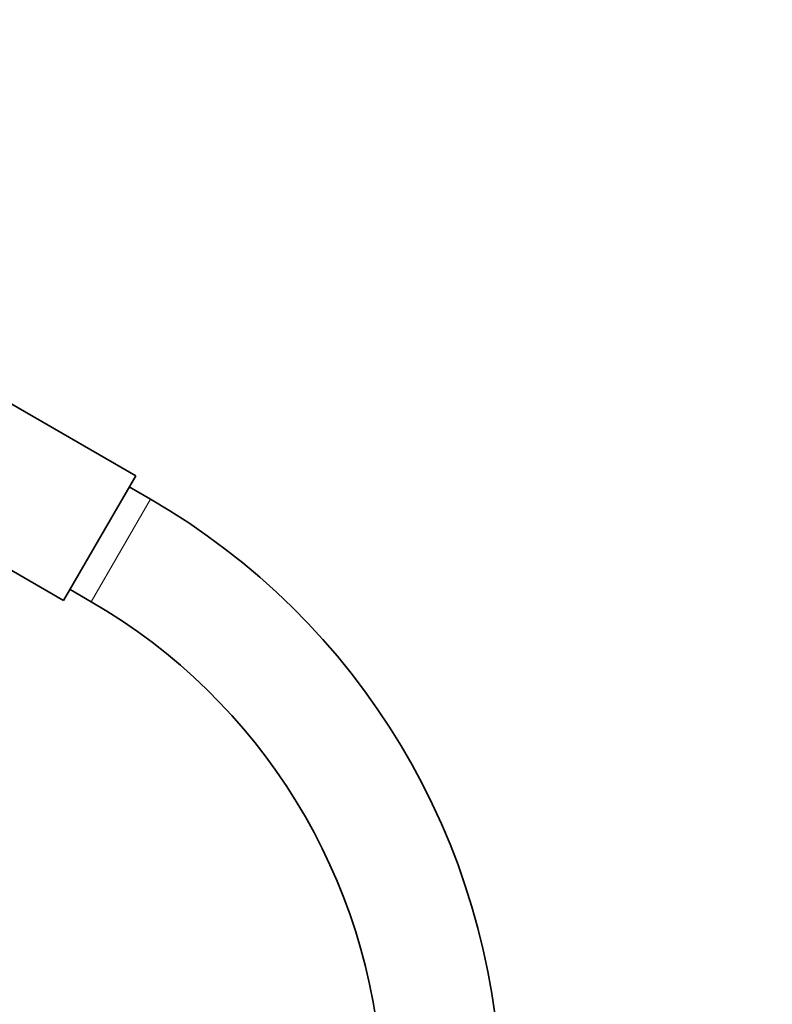
# Model space of a CAD drawing. Units: millimetres. Extents: x 0 to 2441, y 0 to 2739.
# Drawn here: x 1330 to 1407, y 2083 to 2183 of the extents above; entities that cross this region are included whole.
import ezdxf
from ezdxf import colors
from ezdxf.entities.mleader import LeaderData, LeaderLine
from ezdxf.math import Vec2, Vec3

# ---------------------------------------------------------------- set-up
doc = ezdxf.new("R2010")
doc.units = ezdxf.units.MM
doc.layers.add('DV1_Défaut', color=7, linetype='Continuous')
doc.layers.add('Défaut', color=7, linetype='Continuous')

# ---------------------------------------------------------------- blocks, each defined once
blk = doc.blocks.new('_DOT')
at = {"color": 0}
blk.add_line((0, 0), (-1, 0), dxfattribs=at)
at = {"color": 0, "const_width": 0.333}
blk.add_lwpolyline([(-0.1665, 0, 1), (0.1665, 0, 1)], format="xyb", close=True, dxfattribs=at)
blk = doc.blocks.new('SE')
at = {"layer": 'DV1_Défaut', "color": 7, "linetype": 'Continuous', "lineweight": 35}
for p, q in [((1342.07, 2136.766), (1327.781, 2145.016)), ((1342.07, 2136.766), (1334.77, 2124.122)), ((1343.561, 2134.404), (1341.42, 2135.64)), ((1320.481, 2132.372), (1334.77, 2124.122)), ((1335.42, 2125.248), (1337.561, 2124.012))]:
    blk.add_line(p, q, dxfattribs=at)
at = {"layer": 'DV1_Défaut', "color": 7, "linetype": 'Continuous', "lineweight": 18}
blk.add_line((1343.561, 2134.404), (1337.561, 2124.012), dxfattribs=at)
at = {"layer": 'DV1_Défaut', "color": 7, "linetype": 'Continuous', "lineweight": 35}
for radius, start in [(71, 1.90334), (59, 3.10874)]:
    blk.add_arc((1308.061, 2072.916), radius, start, 60, dxfattribs=at)

msp = doc.modelspace()

# ---------------------------------------------------------------- block references
at = {"layer": 'Défaut'}
msp.add_blockref('SE', (0, 0), dxfattribs=at)

# ---------------------------------------------------------------- leaders
at = {"layer": 'Défaut', "color": 7, "linetype": 'Continuous', "lineweight": 18}
ml = msp.add_multileader_mtext('Standard', dxfattribs=at)
ml.set_content('{\\pxsm0.9;\\fSolid Edge ISO|b1||i0||c0|p34;\\W1.;17/09/2019\\P}', color=256)
ml.set_leader_properties()
ml.set_arrow_properties(name='DOT')
ml.build(insert=Vec2(0, 0))
ml.multileader.update_dxf_attribs({"leader_type": 0, "dogleg_length": 0, "arrow_head_size": 12})
ctx = ml.context
ctx.base_point, ctx.char_height, ctx.arrow_head_size, ctx.landing_gap_size = Vec3(2353.341, 2730.007), 12, 12, 4.2
notes = []
notes.append((ctx, [(0, (0, 0, 0), (0, 0), (1, 0), 1, [])]))
ctx.mtext.insert = Vec3(2355.341, 2736.127)
for ctx, leaders in notes:
    for number, flags, end, landing, length, lines in leaders:
        leader = LeaderData()
        leader.index, (leader.has_last_leader_line, leader.has_dogleg_vector, leader.attachment_direction) = number, flags
        leader.last_leader_point, leader.dogleg_vector, leader.dogleg_length = Vec3(end), Vec3(landing), length
        for number, points, colour, breaks in lines:
            line = LeaderLine()
            line.index, line.vertices, line.color, line.breaks = number, Vec3.list(points), colors.encode_raw_color(colour), breaks
            leader.lines.append(line)
        ctx.leaders.append(leader)

doc.saveas('drawing.dxf')
